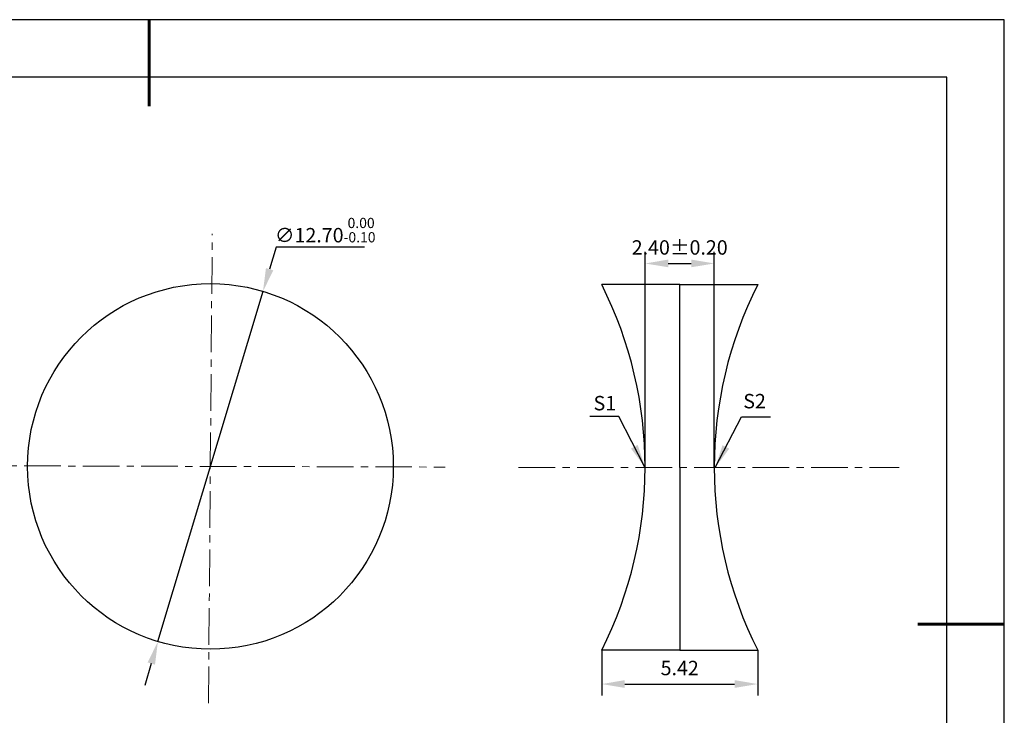
# Model space of a CAD drawing. Units: millimetres. Extents: x 0 to 297, y -2 to 208.
# Drawn here: x 126 to 297, y 87 to 208 of the extents above; entities that cross this region are included whole.
import ezdxf

# ---------------------------------------------------------------- set-up
doc = ezdxf.new("R2010")
doc.units = ezdxf.units.MM
doc.header["$PDSIZE"] = -1
doc.linetypes.add('CENTER', pattern=[10.16, 6.35, -1.27, 1.27, -1.27])
doc.layers.add('1轮廓实线层', color=7, linetype='Continuous')
doc.layers.add('细实线层', color=7, linetype='Continuous')
for name, color, linetype, lineweight in [('3中心线层', 1, 'CENTER', 9), ('7标注层', 4, 'Continuous', 5), ('粗实线层', 7, 'Continuous', 25)]:
    doc.layers.add(name, color=color, linetype=linetype, lineweight=lineweight)
doc.styles.add('TH-GBD2M', font='calibri.ttf', dxfattribs={"width": 0.8, "height": 2.5})
doc.dimstyles.new('TH-GBD2M', dxfattribs={"dimtxt": 2.5, "dimasz": 4, "dimexe": 2, "dimexo": 0, "dimgap": 1.5, "dimtad": 1, "dimlfac": 0.2, "dimzin": 1, "dimdsep": 46, "dimtxsty": 'TH-GBD2M', "dimcen": 0, "dimclrd": 4, "dimclre": 4, "dimclrt": 3, "dimadec": 0, "dimazin": 1, "dimtfac": 1, "dimtofl": 0, "dimtmove": 0, "dimatfit": 3, "dimfxl": 1, "dimtolj": 1, "dimtzin": 0, "dimarcsym": 0})
doc.dimstyles.new('透镜标注', dxfattribs={"dimtxt": 2.5, "dimasz": 4, "dimexe": 1.25, "dimexo": 0.625, "dimtad": 1, "dimtoh": 1, "dimlfac": 0.2, "dimzin": 1, "dimdsep": 46, "dimtxsty": 'TH-GBD2M', "dimcen": 2.5, "dimclrt": 256, "dimadec": 0, "dimazin": 0, "dimtm": 1e-09, "dimtfac": 1, "dimtmove": 0, "dimatfit": 3, "dimfxl": 1, "dimtzin": 0, "dimarcsym": 0})

# ---------------------------------------------------------------- blocks, each defined once
blk = doc.blocks.new('*X6')
at = {"layer": '粗实线层', "lineweight": 60}
for p, q in [((0, 105), (0, 90)), ((148.5, 0), (133.5, 0))]:
    blk.add_line(p, q, dxfattribs=at)
at = {"layer": '粗实线层'}
for p, q in [((138.5, 95), (-138.5, 95)), ((138.5, -95), (138.5, 95))]:
    blk.add_line(p, q, dxfattribs=at)
at = {"layer": '细实线层'}
for p, q in [((148.5, 105), (-148.5, 105)), ((148.5, -105), (148.5, 105))]:
    blk.add_line(p, q, dxfattribs=at)
blk = doc.blocks.new('*D12')
at = {"layer": '7标注层', "color": 0, "lineweight": -2, "transparency": 16777216}
for p, q in [((170.17, 168.69), (169.02, 164.86)), ((185.48, 168.69), (170.17, 168.69)), ((149.62, 100.2), (167.87, 161.03)), ((148.47, 96.37), (147.32, 92.54))]:
    blk.add_line(p, q, dxfattribs=at)
at = {"layer": '7标注层', "color": 0, "transparency": 16777216}
for points in [[(168.38, 165.05), (169.66, 164.66), (167.87, 161.03)], [(147.83, 96.57), (149.11, 96.18), (149.62, 100.2)]]:
    blk.add_solid(points, dxfattribs=at)
at = {"layer": 'Defpoints', "color": 0, "transparency": 16777216}
for p in [(167.87, 161.03), (149.62, 100.2)]:
    blk.add_point(p, dxfattribs=at)
at = {"layer": '7标注层', "transparency": 16777216, "insert": (178.67, 171.65), "char_height": 2.5, "attachment_point": 5, "style": 'TH-GBD2M'}
blk.add_mtext('∅12.70{}{\\H0.71x;\\C3;\\S 0.00^ -0.10;}', dxfattribs=at)
blk = doc.blocks.new('*D16')
at = {"layer": '7标注层', "color": 4, "lineweight": -2, "transparency": 16777216}
for p, q in [((234.23, 130.45), (234.23, 167.86)), ((246.23, 130.45), (246.23, 167.86)), ((238.23, 165.86), (242.23, 165.86))]:
    blk.add_line(p, q, dxfattribs=at)
at = {"layer": '7标注层', "color": 4, "transparency": 16777216}
for points in [[(238.23, 166.53), (238.23, 165.2), (234.23, 165.86)], [(242.23, 166.53), (242.23, 165.2), (246.23, 165.86)]]:
    blk.add_solid(points, dxfattribs=at)
at = {"layer": 'Defpoints', "color": 0, "transparency": 16777216}
for p in [(246.23, 165.86), (234.23, 130.45), (246.23, 130.45)]:
    blk.add_point(p, dxfattribs=at)
at = {"layer": '7标注层', "color": 3, "transparency": 16777216, "insert": (240.23, 168.64), "char_height": 2.5, "attachment_point": 5, "style": 'TH-GBD2M'}
blk.add_mtext('\\A1;2.40%%p0.20', dxfattribs=at)
blk = doc.blocks.new('*D17')
at = {"layer": '7标注层', "color": 4, "lineweight": -2, "transparency": 16777216}
for p, q in [((226.68, 98.7), (226.68, 90.82)), ((253.77, 98.7), (253.77, 90.82)), ((230.68, 92.82), (249.77, 92.82))]:
    blk.add_line(p, q, dxfattribs=at)
at = {"layer": '7标注层', "color": 4, "transparency": 16777216}
for points in [[(230.68, 93.49), (230.68, 92.15), (226.68, 92.82)], [(249.77, 93.49), (249.77, 92.15), (253.77, 92.82)]]:
    blk.add_solid(points, dxfattribs=at)
at = {"layer": 'Defpoints', "color": 0, "transparency": 16777216}
for p in [(226.68, 98.7), (253.77, 98.7), (253.77, 92.82)]:
    blk.add_point(p, dxfattribs=at)
at = {"layer": '7标注层', "color": 3, "transparency": 16777216, "insert": (240.23, 95.6), "char_height": 2.5, "attachment_point": 5, "style": 'TH-GBD2M'}
blk.add_mtext('\\A1;5.42', dxfattribs=at)

msp = doc.modelspace()

# ---------------------------------------------------------------- linework, layer by layer
at = {"layer": '1轮廓实线层'}
for p, q in [((240.226, 162.195), (226.684, 162.195)), ((240.226, 130.445), (240.226, 162.195)), ((240.226, 162.195), (253.768, 162.195)), ((240.226, 130.445), (240.226, 98.695)), ((240.226, 98.695), (226.684, 98.695)), ((240.226, 98.695), (253.768, 98.695))]:
    msp.add_line(p, q, dxfattribs=at)
msp.add_circle((158.743, 130.615), 31.75, dxfattribs=at)
for centre, start, end in [((163.626, 130.445), 333.27449, 26.72551), ((316.826, 130.445), 153.27449, 206.72551)]:
    msp.add_arc(centre, 70.6, start, end, dxfattribs=at)
at = {"layer": '3中心线层', "color": 1}
for p, q in [((158.4, 89.489), (159.046, 171.033)), ((116.256, 130.735), (199.521, 130.5))]:
    msp.add_line(p, q, dxfattribs=at)
at = {"layer": '3中心线层'}
msp.add_line((212.249, 130.445), (278.323, 130.445), dxfattribs=at)

# ---------------------------------------------------------------- block references
at = {"layer": '粗实线层'}
msp.add_blockref('*X6', (148.097, 103.194), dxfattribs=at)

# ---------------------------------------------------------------- texts
at = {"layer": '7标注层', "color": 3, "char_height": 2.5, "attachment_point": 5, "style": 'TH-GBD2M'}
for s, insert in [('\\A1;S1', (227.23, 141.6)), ('\\A1;S2', (253.229, 141.95))]:
    msp.add_mtext(s, dxfattribs=dict(at, insert=insert))

# ---------------------------------------------------------------- dimensions: what is measured, and where the dimension line sits
at = {"layer": '7标注层'}
dim = msp.add_diameter_dim_2p(p1=(149.618, 100.205), p2=(167.869, 161.025), text='<>{}{\\H0.71x;\\C3;\\S 0.00^ -0.10;}', dimstyle='透镜标注', override={"dimtp": 0, "dimtm": 0.1, "dimtdec": 2, "dimtzin": 0}, dxfattribs=at)
dim.commit()
dim.dimension.update_dxf_attribs({"geometry": '*D12', "text_midpoint": (178.668, 168.688), "dimtype": 163})
dim = msp.add_linear_dim(base=(246.226, 165.862), p1=(234.226, 130.445), p2=(246.226, 130.445), text='<>%%p0.20', dimstyle='TH-GBD2M', dxfattribs=at)
dim.commit()
dim.dimension.update_dxf_attribs({"geometry": '*D16', "text_midpoint": (240.226, 165.862), "dimtype": 160})
dim = msp.add_linear_dim(base=(253.768, 92.82), p1=(226.684, 98.695), p2=(253.768, 98.695), dimstyle='TH-GBD2M', dxfattribs=at)
dim.commit()
dim.dimension.update_dxf_attribs({"geometry": '*D17', "text_midpoint": (240.226, 95.6)})

# ---------------------------------------------------------------- leaders
for points in [[(234.197, 130.475), (229.631, 139.276), (224.606, 139.276)], [(246.41, 130.445), (250.976, 139.246), (256.001, 139.246)]]:
    msp.add_leader(points, dimstyle='TH-GBD2M', override={"dimgap": 1.5, "dimtad": 0, "dimtxsty": 'TH-GBD2M'}, dxfattribs=at)

doc.saveas('drawing.dxf')
